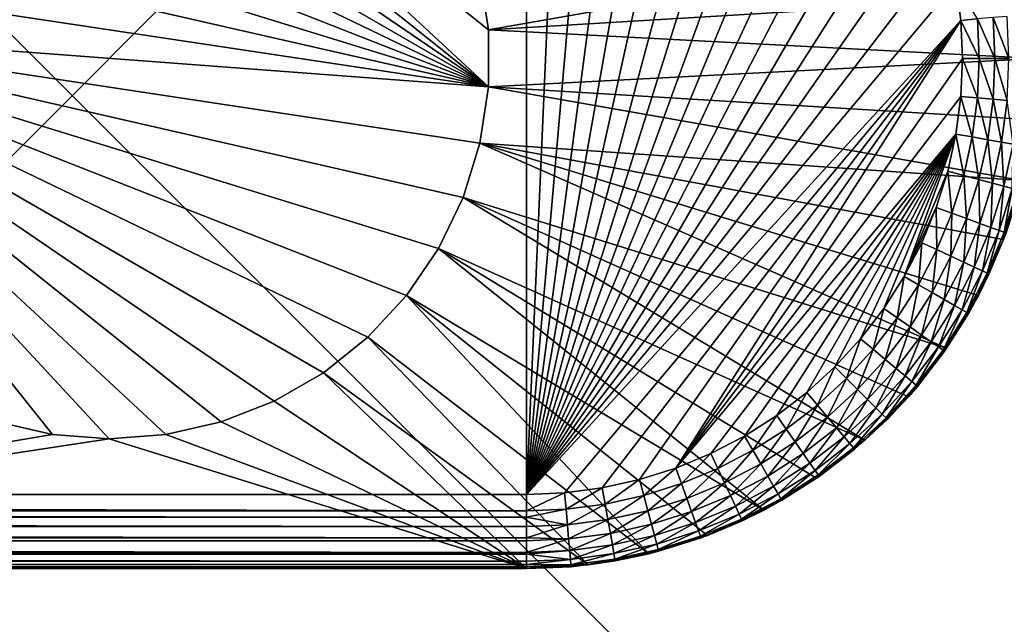
# Model space of a CAD drawing. Extents: x -75 to 30, y -30 to 30.
# Drawn here: x -1 to 10, y -6 to 0 of the extents above; entities that cross this region are included whole.
import ezdxf

# ---------------------------------------------------------------- set-up
doc = ezdxf.new("R2010")
doc.units = 0
doc.layers.add('L1', color=7, linetype='CONTINUOUS')
doc.layers.add('L2', color=7, linetype='CONTINUOUS')

msp = doc.modelspace()

# ---------------------------------------------------------------- linework, layer by layer
at = {"layer": 'L1', "color": 7}
for points in [[(4.5, -4.7, 50), (4.5, 4.7, 50), (-69.5, -4.7, 50)], [(-69.5, -4.7, 50), (4.5, 4.7, 50), (-69.5, 4.7, 50)], [(4.5, -4.7, 50), (4.909632, 4.682115, 50), (4.5, 4.7, 50)], [(4.5, -4.7, 50), (5.316147, 4.628596, 50), (4.909632, 4.682115, 50)], [(5.71645, 4.539852, 50), (5.316147, 4.628596, 50), (4.5, -4.7, 50)], [(4.5, -4.7, 50), (6.107495, 4.416555, 50), (5.71645, 4.539852, 50)], [(4.5, -4.7, 50), (6.486306, 4.259646, 50), (6.107495, 4.416555, 50)], [(6.85, 4.070319, 50), (6.486306, 4.259646, 50), (4.5, -4.7, 50)], [(4.088535, -0.306393, 9), (-1.208496, 3.917849, 9), (-0.611073, 4.054206, 9)], [(4.088535, -0.306393, 9), (-0.611073, 4.054206, 9), (4.088535, 0.306393, 9)], [(4.088535, 0.306393, 9), (-0.611073, 4.054206, 9), (3.997204, 0.912336, 9)], [(4.5, -4.7, 50), (7.195809, 3.850015, 50), (6.85, 4.070319, 50)], [(-1.778923, 3.693972, 9), (-1.208496, 3.917849, 9), (4.088535, -0.306393, 9)], [(4.5, -4.7, 50), (7.521102, 3.600409, 50), (7.195809, 3.850015, 50)], [(4.088535, -0.306393, 9), (-2.309612, 3.387579, 9), (-1.778923, 3.693972, 9)], [(7.823402, 3.323402, 50), (7.521102, 3.600409, 50), (4.5, -4.7, 50)], [(4.088535, -0.306393, 9), (-2.788708, 3.005513, 9), (-2.309612, 3.387579, 9)], [(4.5, -4.7, 50), (8.100409, 3.021102, 50), (7.823402, 3.323402, 50)], [(-3.205509, 2.556308, 9), (-2.788708, 3.005513, 9), (4.088535, -0.306393, 9)], [(4.5, -4.7, 50), (8.350015, 2.695809, 50), (8.100409, 3.021102, 50)], [(8.570319, 2.35, 50), (8.350015, 2.695809, 50), (4.5, -4.7, 50)], [(4.088535, -0.306393, 9), (-3.550704, 2.05, 9), (-3.205509, 2.556308, 9)], [(4.5, -4.7, 50), (8.759647, 1.986306, 50), (8.570319, 2.35, 50)], [(4.088535, -0.306393, 9), (-3.816582, 1.497898, 9), (-3.550704, 2.05, 9)], [(4.5, -4.7, 50), (8.916555, 1.607495, 50), (8.759647, 1.986306, 50)], [(9.039852, 1.21645, 50), (8.916555, 1.607495, 50), (4.5, -4.7, 50)], [(-3.997204, 0.912336, 9), (-3.816582, 1.497898, 9), (4.088535, -0.306393, 9)], [(3.997204, 0.912336, 10), (9.84018, 1.316236, 10), (4.088535, 0.306393, 10)], [(4.088535, 0.306393, 10), (9.84018, 1.316236, 10), (9.959899, 0.662952, 10)], [(4.5, -4.7, 50), (9.128597, 0.816146, 50), (9.039852, 1.21645, 50)], [(-3.997204, 0.912336, 9), (4.088535, -0.306393, 9), (-4.088535, 0.306393, 9)], [(3.997204, 0.912336, 9), (3.997204, 0.912336, 10), (4.088535, 0.306393, 10)], [(3.997204, 0.912336, 9), (4.088535, 0.306393, 10), (4.088535, 0.306393, 9)], [(4.5, -4.7, 50), (9.182115, 0.409632, 50), (9.128597, 0.816146, 50)], [(9.359455, 0.425147, 49.97994), (9.128597, 0.816146, 50), (9.182115, 0.409632, 50)], [(4.088535, 0.306393, 10), (9.959899, 0.662952, 10), (10, 0, 10)], [(9.359455, 0.425147, 49.97994), (9.182115, 0.409632, 50), (9.378017, 0, 49.97994)], [(9.527901, 0.439884, 49.92077), (9.359455, 0.425147, 49.97994), (9.547107, 0, 49.92077)], [(9.547107, 0, 49.92077), (9.359455, 0.425147, 49.97994), (9.378017, 0, 49.97994)], [(9.679009, 0.453105, 49.82546), (9.527901, 0.439884, 49.92077), (9.698791, 0, 49.82546)], [(9.698791, 0, 49.82546), (9.527901, 0.439884, 49.92077), (9.547107, 0, 49.92077)], [(4.909632, -4.682115, 50), (9.182115, 0.409632, 50), (4.5, -4.7, 50)], [(4.909632, -4.682115, 50), (5.316147, -4.628596, 50), (9.182115, 0.409632, 50)], [(5.316147, -4.628596, 50), (5.71645, -4.539852, 50), (9.182115, 0.409632, 50)], [(9.182115, 0.409632, 50), (5.71645, -4.539852, 50), (6.107495, -4.416555, 50)], [(9.182115, 0.409632, 50), (6.107495, -4.416555, 50), (9.2, 0, 50)], [(9.378017, 0, 49.97994), (9.182115, 0.409632, 50), (9.2, 0, 50)], [(-4.088535, 0.306393, 9), (4.088535, -0.306393, 9), (3.997204, -0.912336, 9)], [(-4.088535, 0.306393, 9), (3.997204, -0.912336, 9), (3.816582, -1.497898, 9)], [(3.816582, -1.497898, 9), (3.550704, -2.05, 9), (-4.088535, 0.306393, 9)], [(-4.088535, 0.306393, 9), (3.550704, -2.05, 9), (3.205509, -2.556308, 9)], [(-4.088535, 0.306393, 9), (3.205509, -2.556308, 9), (2.788708, -3.005513, 9)], [(2.788708, -3.005513, 9), (2.309612, -3.387579, 9), (-4.088535, 0.306393, 9)], [(-4.088535, 0.306393, 9), (2.309612, -3.387579, 9), (1.778923, -3.693972, 9)], [(-4.088535, 0.306393, 9), (1.778923, -3.693972, 9), (1.208496, -3.917849, 9)], [(1.208496, -3.917849, 9), (0.611073, -4.054206, 9), (-4.088535, 0.306393, 9)], [(-4.088535, 0.306393, 9), (0.611073, -4.054206, 9), (0, -4.1, 9)], [(-4.088535, 0.306393, 9), (0, -4.1, 9), (-0.611073, -4.054206, 9)], [(-0.611073, -4.054206, 9), (-1.208496, -3.917849, 9), (-4.088535, 0.306393, 9)], [(4.088535, 0.306393, 9), (4.088535, 0.306393, 10), (4.088535, -0.306393, 10)], [(4.088535, 0.306393, 9), (4.088535, -0.306393, 10), (4.088535, -0.306393, 9)], [(10, 0, 10), (4.088535, -0.306393, 10), (4.088535, 0.306393, 10)], [(9.959899, -0.662952, 10), (4.088535, -0.306393, 10), (10, 0, 10)], [(9.2, 0, 50), (6.107495, -4.416555, 50), (9.182115, -0.409632, 50)], [(9.359455, -0.425147, 49.97994), (9.2, 0, 50), (9.182115, -0.409632, 50)], [(9.378017, 0, 49.97994), (9.2, 0, 50), (9.359455, -0.425147, 49.97994)], [(9.527901, -0.439884, 49.92077), (9.378017, 0, 49.97994), (9.359455, -0.425147, 49.97994)], [(9.547107, 0, 49.92077), (9.378017, 0, 49.97994), (9.527901, -0.439884, 49.92077)], [(9.679009, -0.453105, 49.82546), (9.547107, 0, 49.92077), (9.527901, -0.439884, 49.92077)], [(9.698791, 0, 49.82546), (9.547107, 0, 49.92077), (9.679009, -0.453105, 49.82546)], [(4.088535, -0.306393, 9), (4.088535, -0.306393, 10), (3.997204, -0.912336, 10)], [(4.088535, -0.306393, 9), (3.997204, -0.912336, 10), (3.997204, -0.912336, 9)], [(9.84018, -1.316236, 10), (3.997204, -0.912336, 10), (4.088535, -0.306393, 10)], [(9.84018, -1.316236, 10), (4.088535, -0.306393, 10), (9.959899, -0.662952, 10)], [(9.182115, -0.409632, 50), (6.107495, -4.416555, 50), (9.128597, -0.816146, 50)], [(9.303909, -0.847059, 49.97994), (9.182115, -0.409632, 50), (9.128597, -0.816146, 50)], [(9.359455, -0.425147, 49.97994), (9.182115, -0.409632, 50), (9.303909, -0.847059, 49.97994)], [(9.47043, -0.876421, 49.92077), (9.359455, -0.425147, 49.97994), (9.303909, -0.847059, 49.97994)], [(9.527901, -0.439884, 49.92077), (9.359455, -0.425147, 49.97994), (9.47043, -0.876421, 49.92077)], [(9.619811, -0.902761, 49.82546), (9.527901, -0.439884, 49.92077), (9.47043, -0.876421, 49.92077)], [(9.679009, -0.453105, 49.82546), (9.527901, -0.439884, 49.92077), (9.619811, -0.902761, 49.82546)], [(9.744559, -0.924757, 49.69879), (9.679009, -0.453105, 49.82546), (9.619811, -0.902761, 49.82546)], [(9.128597, -0.816146, 50), (6.107495, -4.416555, 50), (6.486306, -4.259646, 50)], [(6.486306, -4.259646, 50), (6.85, -4.070319, 50), (9.128597, -0.816146, 50)], [(9.128597, -0.816146, 50), (6.85, -4.070319, 50), (7.195809, -3.850015, 50)], [(9.128597, -0.816146, 50), (7.195809, -3.850015, 50), (7.521102, -3.600409, 50)], [(7.521102, -3.600409, 50), (7.823402, -3.323402, 50), (9.128597, -0.816146, 50)], [(9.128597, -0.816146, 50), (7.823402, -3.323402, 50), (8.100409, -3.021102, 50)], [(9.128597, -0.816146, 50), (8.100409, -3.021102, 50), (8.350015, -2.695809, 50)], [(8.350015, -2.695809, 50), (8.570319, -2.35, 50), (9.128597, -0.816146, 50)], [(8.570319, -2.35, 50), (9.039852, -1.21645, 50), (9.128597, -0.816146, 50)], [(9.211802, -1.262524, 49.97994), (9.128597, -0.816146, 50), (9.039852, -1.21645, 50)], [(9.303909, -0.847059, 49.97994), (9.128597, -0.816146, 50), (9.211802, -1.262524, 49.97994)], [(9.375131, -1.306287, 49.92077), (9.303909, -0.847059, 49.97994), (9.211802, -1.262524, 49.97994)], [(9.47043, -0.876421, 49.92077), (9.303909, -0.847059, 49.97994), (9.375131, -1.306287, 49.92077)], [(3.997204, -0.912336, 9), (3.997204, -0.912336, 10), (3.816582, -1.497898, 10)], [(3.997204, -0.912336, 9), (3.816582, -1.497898, 10), (3.816582, -1.497898, 9)], [(3.997204, -0.912336, 10), (9.026411, -3.124356, 10), (3.816582, -1.497898, 10)], [(9.642589, -1.950327, 10), (3.997204, -0.912336, 10), (9.84018, -1.316236, 10)], [(9.642589, -1.950327, 10), (9.370008, -2.555978, 10), (3.997204, -0.912336, 10)], [(3.997204, -0.912336, 10), (9.370008, -2.555978, 10), (9.026411, -3.124356, 10)], [(9.521647, -1.345546, 49.82546), (9.47043, -0.876421, 49.92077), (9.375131, -1.306287, 49.92077)], [(9.619811, -0.902761, 49.82546), (9.47043, -0.876421, 49.92077), (9.521647, -1.345546, 49.82546)], [(9.644005, -1.378332, 49.69879), (9.619811, -0.902761, 49.82546), (9.521647, -1.345546, 49.82546)], [(9.744559, -0.924757, 49.69879), (9.619811, -0.902761, 49.82546), (9.644005, -1.378332, 49.69879)], [(9.736067, -1.403, 49.54711), (9.744559, -0.924757, 49.69879), (9.644005, -1.378332, 49.69879)], [(8.570319, -2.35, 50), (8.916555, -1.607495, 50), (9.039852, -1.21645, 50)], [(9.083836, -1.66838, 49.97994), (9.039852, -1.21645, 50), (8.916555, -1.607495, 50)], [(9.211802, -1.262524, 49.97994), (9.039852, -1.21645, 50), (9.083836, -1.66838, 49.97994)], [(9.242729, -1.726212, 49.92077), (9.211802, -1.262524, 49.97994), (9.083836, -1.66838, 49.97994)], [(9.375131, -1.306287, 49.92077), (9.211802, -1.262524, 49.97994), (9.242729, -1.726212, 49.92077)], [(9.385266, -1.778092, 49.82546), (9.375131, -1.306287, 49.92077), (9.242729, -1.726212, 49.92077)], [(9.521647, -1.345546, 49.82546), (9.375131, -1.306287, 49.92077), (9.385266, -1.778092, 49.82546)], [(9.504301, -1.821416, 49.69879), (9.521647, -1.345546, 49.82546), (9.385266, -1.778092, 49.82546)], [(9.644005, -1.378332, 49.69879), (9.521647, -1.345546, 49.82546), (9.504301, -1.821416, 49.69879)], [(9.593862, -1.854014, 49.54711), (9.644005, -1.378332, 49.69879), (9.504301, -1.821416, 49.69879)], [(9.736067, -1.403, 49.54711), (9.644005, -1.378332, 49.69879), (9.593862, -1.854014, 49.54711)], [(9.812592, -1.423505, 49.2), (9.642589, -1.950327, 10), (9.836551, -1.315432, 49.2)], [(9.836551, -1.315432, 49.2), (9.642589, -1.950327, 10), (9.84018, -1.316236, 10)], [(9.649461, -1.874251, 49.37802), (9.736067, -1.403, 49.54711), (9.593862, -1.854014, 49.54711)], [(9.812592, -1.423505, 49.2), (9.668309, -1.881111, 49.2), (9.642589, -1.950327, 10)], [(9.793218, -1.418313, 49.37802), (9.736067, -1.403, 49.54711), (9.649461, -1.874251, 49.37802)], [(9.649461, -1.874251, 49.37802), (9.668309, -1.881111, 49.2), (9.793218, -1.418313, 49.37802)], [(3.816582, -1.497898, 9), (3.816582, -1.497898, 10), (3.550704, -2.05, 10)], [(3.816582, -1.497898, 9), (3.550704, -2.05, 10), (3.550704, -2.05, 9)], [(3.816582, -1.497898, 10), (8.147174, -4.116809, 10), (3.550704, -2.05, 10)], [(3.816582, -1.497898, 10), (9.026411, -3.124356, 10), (8.616809, -3.647175, 10)], [(3.816582, -1.497898, 10), (8.616809, -3.647175, 10), (8.147174, -4.116809, 10)], [(8.759647, -1.986306, 50), (8.916555, -1.607495, 50), (8.570319, -2.35, 50)], [(8.920984, -2.061539, 49.97994), (8.916555, -1.607495, 50), (8.759647, -1.986306, 50)], [(9.083836, -1.66838, 49.97994), (8.916555, -1.607495, 50), (8.920984, -2.061539, 49.97994)], [(9.074233, -2.132999, 49.92077), (9.083836, -1.66838, 49.97994), (8.920984, -2.061539, 49.97994)], [(9.242729, -1.726212, 49.92077), (9.083836, -1.66838, 49.97994), (9.074233, -2.132999, 49.92077)], [(9.211705, -2.197104, 49.82546), (9.242729, -1.726212, 49.92077), (9.074233, -2.132999, 49.92077)], [(9.385266, -1.778092, 49.82546), (9.242729, -1.726212, 49.92077), (9.211705, -2.197104, 49.82546)], [(9.32651, -2.250639, 49.69879), (9.385266, -1.778092, 49.82546), (9.211705, -2.197104, 49.82546)], [(9.504301, -1.821416, 49.69879), (9.385266, -1.778092, 49.82546), (9.32651, -2.250639, 49.69879)], [(9.41289, -2.290918, 49.54711), (9.504301, -1.821416, 49.69879), (9.32651, -2.250639, 49.69879)], [(9.593862, -1.854014, 49.54711), (9.504301, -1.821416, 49.69879), (9.41289, -2.290918, 49.54711)], [(9.466514, -2.315924, 49.37802), (9.593862, -1.854014, 49.54711), (9.41289, -2.290918, 49.54711)], [(9.649461, -1.874251, 49.37802), (9.593862, -1.854014, 49.54711), (9.466514, -2.315924, 49.37802)], [(9.466514, -2.315924, 49.37802), (9.640072, -1.949284, 49.2), (9.649461, -1.874251, 49.37802)], [(9.649461, -1.874251, 49.37802), (9.640072, -1.949284, 49.2), (9.668309, -1.881111, 49.2)], [(9.642589, -1.950327, 10), (9.668309, -1.881111, 49.2), (9.640072, -1.949284, 49.2)], [(8.724486, -2.439008, 49.97994), (8.759647, -1.986306, 50), (8.570319, -2.35, 50)], [(8.920984, -2.061539, 49.97994), (8.759647, -1.986306, 50), (8.724486, -2.439008, 49.97994)], [(9.642589, -1.950327, 10), (9.484692, -2.3244, 49.2), (9.370008, -2.555978, 10)], [(9.466514, -2.315924, 49.37802), (9.484692, -2.3244, 49.2), (9.640072, -1.949284, 49.2)], [(9.642589, -1.950327, 10), (9.640072, -1.949284, 49.2), (9.484692, -2.3244, 49.2)], [(3.550704, -2.05, 9), (3.550704, -2.05, 10), (3.205509, -2.556308, 10)], [(3.550704, -2.05, 9), (3.205509, -2.556308, 10), (3.205509, -2.556308, 9)], [(3.550704, -2.05, 10), (7.055977, -4.870008, 10), (3.205509, -2.556308, 10)], [(3.550704, -2.05, 10), (8.147174, -4.116809, 10), (7.624356, -4.526411, 10)], [(3.550704, -2.05, 10), (7.624356, -4.526411, 10), (7.055977, -4.870008, 10)], [(8.870923, -2.523554, 49.92077), (8.920984, -2.061539, 49.97994), (8.724486, -2.439008, 49.97994)], [(9.074233, -2.132999, 49.92077), (8.920984, -2.061539, 49.97994), (8.870923, -2.523554, 49.92077)], [(9.002286, -2.599396, 49.82546), (9.074233, -2.132999, 49.92077), (8.870923, -2.523554, 49.92077)], [(9.211705, -2.197104, 49.82546), (9.074233, -2.132999, 49.92077), (9.002286, -2.599396, 49.82546)], [(9.111988, -2.662732, 49.69879), (9.211705, -2.197104, 49.82546), (9.002286, -2.599396, 49.82546)], [(9.32651, -2.250639, 49.69879), (9.211705, -2.197104, 49.82546), (9.111988, -2.662732, 49.69879)], [(9.194529, -2.710388, 49.54711), (9.32651, -2.250639, 49.69879), (9.111988, -2.662732, 49.69879)], [(9.41289, -2.290918, 49.54711), (9.32651, -2.250639, 49.69879), (9.194529, -2.710388, 49.54711)], [(9.245769, -2.739971, 49.37802), (9.41289, -2.290918, 49.54711), (9.194529, -2.710388, 49.54711)], [(9.466514, -2.315924, 49.37802), (9.41289, -2.290918, 49.54711), (9.245769, -2.739971, 49.37802)], [(9.245769, -2.739971, 49.37802), (9.365392, -2.553575, 49.2), (9.466514, -2.315924, 49.37802)], [(9.365392, -2.553575, 49.2), (9.484692, -2.3244, 49.2), (9.466514, -2.315924, 49.37802)], [(9.370008, -2.555978, 10), (9.484692, -2.3244, 49.2), (9.365392, -2.553575, 49.2)], [(8.495837, -2.797915, 49.97994), (8.570319, -2.35, 50), (8.350015, -2.695809, 50)], [(8.724486, -2.439008, 49.97994), (8.570319, -2.35, 50), (8.495837, -2.797915, 49.97994)], [(8.634348, -2.894902, 49.92077), (8.724486, -2.439008, 49.97994), (8.495837, -2.797915, 49.97994)], [(8.870923, -2.523554, 49.92077), (8.724486, -2.439008, 49.97994), (8.634348, -2.894902, 49.92077)], [(8.758601, -2.981904, 49.82546), (8.870923, -2.523554, 49.92077), (8.634348, -2.894902, 49.92077)], [(9.002286, -2.599396, 49.82546), (8.870923, -2.523554, 49.92077), (8.758601, -2.981904, 49.82546)], [(3.205509, -2.556308, 9), (3.205509, -2.556308, 10), (2.788708, -3.005513, 10)], [(3.205509, -2.556308, 9), (2.788708, -3.005513, 10), (2.788708, -3.005513, 9)], [(5.816236, -5.34018, 10), (2.788708, -3.005513, 10), (3.205509, -2.556308, 10)], [(3.205509, -2.556308, 10), (7.055977, -4.870008, 10), (6.450327, -5.14259, 10)], [(3.205509, -2.556308, 10), (6.450327, -5.14259, 10), (5.816236, -5.34018, 10)], [(8.862366, -3.054561, 49.69879), (9.002286, -2.599396, 49.82546), (8.758601, -2.981904, 49.82546)], [(9.111988, -2.662732, 49.69879), (9.002286, -2.599396, 49.82546), (8.862366, -3.054561, 49.69879)], [(9.370008, -2.555978, 10), (9.26314, -2.75, 49.2), (9.026411, -3.124356, 10)], [(9.245769, -2.739971, 49.37802), (9.26314, -2.75, 49.2), (9.365392, -2.553575, 49.2)], [(9.370008, -2.555978, 10), (9.365392, -2.553575, 49.2), (9.26314, -2.75, 49.2)], [(8.236778, -3.135529, 49.97994), (8.350015, -2.695809, 50), (8.100409, -3.021102, 50)], [(8.495837, -2.797915, 49.97994), (8.350015, -2.695809, 50), (8.236778, -3.135529, 49.97994)], [(8.940439, -3.109229, 49.54711), (9.111988, -2.662732, 49.69879), (8.862366, -3.054561, 49.69879)], [(9.194529, -2.710388, 49.54711), (9.111988, -2.662732, 49.69879), (8.940439, -3.109229, 49.54711)], [(8.988906, -3.143166, 49.37802), (9.194529, -2.710388, 49.54711), (8.940439, -3.109229, 49.54711)], [(9.245769, -2.739971, 49.37802), (9.194529, -2.710388, 49.54711), (8.988906, -3.143166, 49.37802)], [(8.988906, -3.143166, 49.37802), (9.025157, -3.123557, 49.2), (9.245769, -2.739971, 49.37802)], [(9.025157, -3.123557, 49.2), (9.26314, -2.75, 49.2), (9.245769, -2.739971, 49.37802)], [(9.026411, -3.124356, 10), (9.26314, -2.75, 49.2), (9.025157, -3.123557, 49.2)], [(8.366308, -3.244218, 49.92077), (8.495837, -2.797915, 49.97994), (8.236778, -3.135529, 49.97994)], [(8.634348, -2.894902, 49.92077), (8.495837, -2.797915, 49.97994), (8.366308, -3.244218, 49.92077)], [(8.482506, -3.341719, 49.82546), (8.634348, -2.894902, 49.92077), (8.366308, -3.244218, 49.92077)], [(8.758601, -2.981904, 49.82546), (8.634348, -2.894902, 49.92077), (8.482506, -3.341719, 49.82546)], [(2.788708, -3.005513, 9), (2.788708, -3.005513, 10), (2.309612, -3.387579, 10)], [(2.788708, -3.005513, 9), (2.309612, -3.387579, 10), (2.309612, -3.387579, 9)], [(5.162952, -5.459899, 10), (2.309612, -3.387579, 10), (2.788708, -3.005513, 10)], [(5.162952, -5.459899, 10), (2.788708, -3.005513, 10), (5.816236, -5.34018, 10)], [(7.949279, -3.449279, 49.97994), (8.100409, -3.021102, 50), (7.823402, -3.323402, 50)], [(8.236778, -3.135529, 49.97994), (8.100409, -3.021102, 50), (7.949279, -3.449279, 49.97994)], [(8.579543, -3.423143, 49.69879), (8.758601, -2.981904, 49.82546), (8.482506, -3.341719, 49.82546)], [(8.862366, -3.054561, 49.69879), (8.758601, -2.981904, 49.82546), (8.579543, -3.423143, 49.69879)], [(8.652555, -3.484407, 49.54711), (8.862366, -3.054561, 49.69879), (8.579543, -3.423143, 49.69879)], [(8.940439, -3.109229, 49.54711), (8.862366, -3.054561, 49.69879), (8.652555, -3.484407, 49.54711)], [(8.068844, -3.568843, 49.92077), (8.236778, -3.135529, 49.97994), (7.949279, -3.449279, 49.97994)], [(8.366308, -3.244218, 49.92077), (8.236778, -3.135529, 49.97994), (8.068844, -3.568843, 49.92077)], [(9.026411, -3.124356, 10), (9.025157, -3.123557, 49.2), (8.616809, -3.647175, 10)], [(8.616809, -3.647175, 10), (9.025157, -3.123557, 49.2), (9.005336, -3.15467, 49.2)], [(8.616809, -3.647175, 10), (9.005336, -3.15467, 49.2), (8.713244, -3.535332, 49.2)], [(8.69788, -3.522439, 49.37802), (8.940439, -3.109229, 49.54711), (8.652555, -3.484407, 49.54711)], [(8.988906, -3.143166, 49.37802), (8.940439, -3.109229, 49.54711), (8.69788, -3.522439, 49.37802)], [(8.69788, -3.522439, 49.37802), (8.713244, -3.535332, 49.2), (8.988906, -3.143166, 49.37802)], [(8.713244, -3.535332, 49.2), (9.005336, -3.15467, 49.2), (8.988906, -3.143166, 49.37802)], [(8.988906, -3.143166, 49.37802), (9.005336, -3.15467, 49.2), (9.025157, -3.123557, 49.2)], [(8.176101, -3.676101, 49.82546), (8.366308, -3.244218, 49.92077), (8.068844, -3.568843, 49.92077)], [(8.482506, -3.341719, 49.82546), (8.366308, -3.244218, 49.92077), (8.176101, -3.676101, 49.82546)], [(2.309612, -3.387579, 9), (2.309612, -3.387579, 10), (1.778923, -3.693972, 10)], [(2.309612, -3.387579, 9), (1.778923, -3.693972, 10), (1.778923, -3.693972, 9)], [(4.5, -5.5, 10), (1.778923, -3.693972, 10), (2.309612, -3.387579, 10)], [(4.5, -5.5, 10), (2.309612, -3.387579, 10), (5.162952, -5.459899, 10)], [(7.635529, -3.736778, 49.97994), (7.823402, -3.323402, 50), (7.521102, -3.600409, 50)], [(7.949279, -3.449279, 49.97994), (7.823402, -3.323402, 50), (7.635529, -3.736778, 49.97994)], [(8.265672, -3.765672, 49.69879), (8.482506, -3.341719, 49.82546), (8.176101, -3.676101, 49.82546)], [(8.579543, -3.423143, 49.69879), (8.482506, -3.341719, 49.82546), (8.265672, -3.765672, 49.69879)], [(7.744218, -3.866308, 49.92077), (7.949279, -3.449279, 49.97994), (7.635529, -3.736778, 49.97994)], [(8.068844, -3.568843, 49.92077), (7.949279, -3.449279, 49.97994), (7.744218, -3.866308, 49.92077)], [(8.333066, -3.833067, 49.54711), (8.579543, -3.423143, 49.69879), (8.265672, -3.765672, 49.69879)], [(8.652555, -3.484407, 49.54711), (8.579543, -3.423143, 49.69879), (8.333066, -3.833067, 49.54711)], [(8.374904, -3.874904, 49.37802), (8.652555, -3.484407, 49.54711), (8.333066, -3.833067, 49.54711)], [(8.69788, -3.522439, 49.37802), (8.652555, -3.484407, 49.54711), (8.374904, -3.874904, 49.37802)], [(7.297915, -3.995837, 49.97994), (7.521102, -3.600409, 50), (7.195809, -3.850015, 50)], [(7.635529, -3.736778, 49.97994), (7.521102, -3.600409, 50), (7.297915, -3.995837, 49.97994)], [(7.841719, -3.982506, 49.82546), (8.068844, -3.568843, 49.92077), (7.744218, -3.866308, 49.92077)], [(8.176101, -3.676101, 49.82546), (8.068844, -3.568843, 49.92077), (7.841719, -3.982506, 49.82546)], [(8.374904, -3.874904, 49.37802), (8.389087, -3.889087, 49.2), (8.69788, -3.522439, 49.37802)], [(8.389087, -3.889087, 49.2), (8.61352, -3.644161, 49.2), (8.69788, -3.522439, 49.37802)], [(8.69788, -3.522439, 49.37802), (8.61352, -3.644161, 49.2), (8.713244, -3.535332, 49.2)], [(8.713244, -3.535332, 49.2), (8.61352, -3.644161, 49.2), (8.616809, -3.647175, 10)], [(1.778923, -3.693972, 9), (1.778923, -3.693972, 10), (1.208496, -3.917849, 10)], [(1.778923, -3.693972, 9), (1.208496, -3.917849, 10), (1.208496, -3.917849, 9)], [(1.208496, -3.917849, 10), (1.778923, -3.693972, 10), (4.5, -5.5, 10)], [(7.923143, -4.079543, 49.69879), (8.176101, -3.676101, 49.82546), (7.841719, -3.982506, 49.82546)], [(8.265672, -3.765672, 49.69879), (8.176101, -3.676101, 49.82546), (7.923143, -4.079543, 49.69879)], [(8.616809, -3.647175, 10), (8.389087, -3.889087, 49.2), (8.147174, -4.116809, 10)], [(8.616809, -3.647175, 10), (8.61352, -3.644161, 49.2), (8.389087, -3.889087, 49.2)], [(7.394901, -4.134348, 49.92077), (7.635529, -3.736778, 49.97994), (7.297915, -3.995837, 49.97994)], [(7.744218, -3.866308, 49.92077), (7.635529, -3.736778, 49.97994), (7.394901, -4.134348, 49.92077)], [(7.984407, -4.152555, 49.54711), (8.265672, -3.765672, 49.69879), (7.923143, -4.079543, 49.69879)], [(8.333066, -3.833067, 49.54711), (8.265672, -3.765672, 49.69879), (7.984407, -4.152555, 49.54711)], [(-1.208496, -3.917849, 10), (-0.611073, -4.054206, 10), (-9.2, -5.5, 10)], [(-0.611073, -4.054206, 9), (-0.611073, -4.054206, 10), (-1.208496, -3.917849, 10)], [(-0.611073, -4.054206, 9), (-1.208496, -3.917849, 10), (-1.208496, -3.917849, 9)], [(1.208496, -3.917849, 9), (1.208496, -3.917849, 10), (0.611073, -4.054206, 10)], [(1.208496, -3.917849, 9), (0.611073, -4.054206, 10), (0.611073, -4.054206, 9)], [(4.5, -5.5, 10), (0.611073, -4.054206, 10), (1.208496, -3.917849, 10)], [(6.939008, -4.224487, 49.97994), (7.195809, -3.850015, 50), (6.85, -4.070319, 50)], [(7.297915, -3.995837, 49.97994), (7.195809, -3.850015, 50), (6.939008, -4.224487, 49.97994)], [(7.481905, -4.258601, 49.82546), (7.744218, -3.866308, 49.92077), (7.394901, -4.134348, 49.92077)], [(7.841719, -3.982506, 49.82546), (7.744218, -3.866308, 49.92077), (7.481905, -4.258601, 49.82546)], [(8.022439, -4.197879, 49.37802), (8.333066, -3.833067, 49.54711), (7.984407, -4.152555, 49.54711)], [(8.374904, -3.874904, 49.37802), (8.333066, -3.833067, 49.54711), (8.022439, -4.197879, 49.37802)], [(8.022439, -4.197879, 49.37802), (8.144162, -4.11352, 49.2), (8.374904, -3.874904, 49.37802)], [(8.374904, -3.874904, 49.37802), (8.144162, -4.11352, 49.2), (8.389087, -3.889087, 49.2)], [(8.147174, -4.116809, 10), (8.389087, -3.889087, 49.2), (8.144162, -4.11352, 49.2)], [(7.023553, -4.370923, 49.92077), (7.297915, -3.995837, 49.97994), (6.939008, -4.224487, 49.97994)], [(7.394901, -4.134348, 49.92077), (7.297915, -3.995837, 49.97994), (7.023553, -4.370923, 49.92077)], [(7.554561, -4.362366, 49.69879), (7.841719, -3.982506, 49.82546), (7.481905, -4.258601, 49.82546)], [(7.923143, -4.079543, 49.69879), (7.841719, -3.982506, 49.82546), (7.554561, -4.362366, 49.69879)], [(-9.2, -5.5, 10), (-0.611073, -4.054206, 10), (0, -4.1, 10)], [(-9.2, -5.5, 10), (0, -4.1, 10), (4.5, -5.5, 10)], [(0, -4.1, 9), (0, -4.1, 10), (-0.611073, -4.054206, 10)], [(0, -4.1, 9), (-0.611073, -4.054206, 10), (-0.611073, -4.054206, 9)], [(0.611073, -4.054206, 9), (0.611073, -4.054206, 10), (0, -4.1, 10)], [(0.611073, -4.054206, 9), (0, -4.1, 10), (0, -4.1, 9)], [(4.5, -5.5, 10), (0, -4.1, 10), (0.611073, -4.054206, 10)], [(6.561539, -4.420985, 49.97994), (6.85, -4.070319, 50), (6.486306, -4.259646, 50)], [(6.939008, -4.224487, 49.97994), (6.85, -4.070319, 50), (6.561539, -4.420985, 49.97994)], [(7.099396, -4.502286, 49.82546), (7.394901, -4.134348, 49.92077), (7.023553, -4.370923, 49.92077)], [(7.481905, -4.258601, 49.82546), (7.394901, -4.134348, 49.92077), (7.099396, -4.502286, 49.82546)], [(7.609229, -4.440439, 49.54711), (7.923143, -4.079543, 49.69879), (7.554561, -4.362366, 49.69879)], [(7.984407, -4.152555, 49.54711), (7.923143, -4.079543, 49.69879), (7.609229, -4.440439, 49.54711)], [(8.147174, -4.116809, 10), (8.144162, -4.11352, 49.2), (7.624356, -4.526411, 10)], [(7.624356, -4.526411, 10), (8.144162, -4.11352, 49.2), (8.035332, -4.213245, 49.2)], [(8.022439, -4.197879, 49.37802), (8.035332, -4.213245, 49.2), (8.144162, -4.11352, 49.2)], [(6.633, -4.574232, 49.92077), (6.939008, -4.224487, 49.97994), (6.561539, -4.420985, 49.97994)], [(7.023553, -4.370923, 49.92077), (6.939008, -4.224487, 49.97994), (6.633, -4.574232, 49.92077)], [(7.643166, -4.488906, 49.37802), (7.984407, -4.152555, 49.54711), (7.609229, -4.440439, 49.54711)], [(7.624356, -4.526411, 10), (8.035332, -4.213245, 49.2), (7.654671, -4.505336, 49.2)], [(8.022439, -4.197879, 49.37802), (7.984407, -4.152555, 49.54711), (7.643166, -4.488906, 49.37802)], [(7.643166, -4.488906, 49.37802), (7.654671, -4.505336, 49.2), (8.022439, -4.197879, 49.37802)], [(7.654671, -4.505336, 49.2), (8.035332, -4.213245, 49.2), (8.022439, -4.197879, 49.37802)], [(6.16838, -4.583837, 49.97994), (6.486306, -4.259646, 50), (6.107495, -4.416555, 50)], [(6.561539, -4.420985, 49.97994), (6.486306, -4.259646, 50), (6.16838, -4.583837, 49.97994)], [(7.162733, -4.611988, 49.69879), (7.481905, -4.258601, 49.82546), (7.099396, -4.502286, 49.82546)], [(7.554561, -4.362366, 49.69879), (7.481905, -4.258601, 49.82546), (7.162733, -4.611988, 49.69879)], [(5.762524, -4.711803, 49.97994), (6.107495, -4.416555, 50), (5.71645, -4.539852, 50)], [(6.16838, -4.583837, 49.97994), (6.107495, -4.416555, 50), (5.762524, -4.711803, 49.97994)], [(6.226212, -4.742729, 49.92077), (6.561539, -4.420985, 49.97994), (6.16838, -4.583837, 49.97994)], [(6.633, -4.574232, 49.92077), (6.561539, -4.420985, 49.97994), (6.226212, -4.742729, 49.92077)], [(6.697104, -4.711706, 49.82546), (7.023553, -4.370923, 49.92077), (6.633, -4.574232, 49.92077)], [(7.099396, -4.502286, 49.82546), (7.023553, -4.370923, 49.92077), (6.697104, -4.711706, 49.82546)], [(7.210387, -4.694529, 49.54711), (7.554561, -4.362366, 49.69879), (7.162733, -4.611988, 49.69879)], [(7.609229, -4.440439, 49.54711), (7.554561, -4.362366, 49.69879), (7.210387, -4.694529, 49.54711)], [(7.239971, -4.745769, 49.37802), (7.609229, -4.440439, 49.54711), (7.210387, -4.694529, 49.54711)], [(7.643166, -4.488906, 49.37802), (7.609229, -4.440439, 49.54711), (7.239971, -4.745769, 49.37802)], [(5.347059, -4.803909, 49.97994), (5.71645, -4.539852, 50), (5.316147, -4.628596, 50)], [(5.762524, -4.711803, 49.97994), (5.71645, -4.539852, 50), (5.347059, -4.803909, 49.97994)], [(6.750639, -4.826511, 49.69879), (7.099396, -4.502286, 49.82546), (6.697104, -4.711706, 49.82546)], [(7.162733, -4.611988, 49.69879), (7.099396, -4.502286, 49.82546), (6.750639, -4.826511, 49.69879)], [(7.624356, -4.526411, 10), (7.25, -4.76314, 49.2), (7.055977, -4.870008, 10)], [(7.239971, -4.745769, 49.37802), (7.623557, -4.525158, 49.2), (7.643166, -4.488906, 49.37802)], [(7.239971, -4.745769, 49.37802), (7.25, -4.76314, 49.2), (7.623557, -4.525158, 49.2)], [(7.624356, -4.526411, 10), (7.623557, -4.525158, 49.2), (7.25, -4.76314, 49.2)], [(7.643166, -4.488906, 49.37802), (7.623557, -4.525158, 49.2), (7.654671, -4.505336, 49.2)], [(7.654671, -4.505336, 49.2), (7.623557, -4.525158, 49.2), (7.624356, -4.526411, 10)], [(4.925147, -4.859454, 49.97994), (5.316147, -4.628596, 50), (4.909632, -4.682115, 50)], [(5.347059, -4.803909, 49.97994), (5.316147, -4.628596, 50), (4.925147, -4.859454, 49.97994)], [(5.806287, -4.875131, 49.92077), (6.16838, -4.583837, 49.97994), (5.762524, -4.711803, 49.97994)], [(6.226212, -4.742729, 49.92077), (6.16838, -4.583837, 49.97994), (5.806287, -4.875131, 49.92077)], [(6.278092, -4.885267, 49.82546), (6.633, -4.574232, 49.92077), (6.226212, -4.742729, 49.92077)], [(6.697104, -4.711706, 49.82546), (6.633, -4.574232, 49.92077), (6.278092, -4.885267, 49.82546)], [(6.790919, -4.91289, 49.54711), (7.162733, -4.611988, 49.69879), (6.750639, -4.826511, 49.69879)], [(7.210387, -4.694529, 49.54711), (7.162733, -4.611988, 49.69879), (6.790919, -4.91289, 49.54711)], [(4.5, -4.7, 50), (-69.5, -4.7, 50), (4.5, -4.878017, 49.97994)], [(4.5, -4.878017, 49.97994), (-69.5, -4.7, 50), (-69.5, -4.878017, 49.97994)], [(4.925147, -4.859454, 49.97994), (4.909632, -4.682115, 50), (4.5, -4.878017, 49.97994)], [(4.5, -4.878017, 49.97994), (4.909632, -4.682115, 50), (4.5, -4.7, 50)], [(5.376421, -4.97043, 49.92077), (5.762524, -4.711803, 49.97994), (5.347059, -4.803909, 49.97994)], [(5.806287, -4.875131, 49.92077), (5.762524, -4.711803, 49.97994), (5.376421, -4.97043, 49.92077)], [(5.845546, -5.021647, 49.82546), (6.226212, -4.742729, 49.92077), (5.806287, -4.875131, 49.92077)], [(6.278092, -4.885267, 49.82546), (6.226212, -4.742729, 49.92077), (5.845546, -5.021647, 49.82546)], [(6.321416, -5.0043, 49.69879), (6.697104, -4.711706, 49.82546), (6.278092, -4.885267, 49.82546)], [(6.750639, -4.826511, 49.69879), (6.697104, -4.711706, 49.82546), (6.321416, -5.0043, 49.69879)], [(6.815924, -4.966514, 49.37802), (7.210387, -4.694529, 49.54711), (6.790919, -4.91289, 49.54711)], [(7.239971, -4.745769, 49.37802), (7.210387, -4.694529, 49.54711), (6.815924, -4.966514, 49.37802)], [(6.815924, -4.966514, 49.37802), (6.8244, -4.984693, 49.2), (7.239971, -4.745769, 49.37802)], [(7.239971, -4.745769, 49.37802), (6.8244, -4.984693, 49.2), (7.053575, -4.865392, 49.2)], [(7.053575, -4.865392, 49.2), (7.25, -4.76314, 49.2), (7.239971, -4.745769, 49.37802)], [(7.055977, -4.870008, 10), (7.25, -4.76314, 49.2), (7.053575, -4.865392, 49.2)], [(4.5, -4.878017, 49.97994), (-69.5, -4.878017, 49.97994), (4.5, -4.945619, 49.95629)], [(4.5, -4.945619, 49.95629), (-69.5, -4.878017, 49.97994), (-69.5, -4.945619, 49.95629)], [(4.939884, -5.027901, 49.92077), (4.925147, -4.859454, 49.97994), (4.5, -4.945619, 49.95629)], [(4.5, -4.945619, 49.95629), (4.925147, -4.859454, 49.97994), (4.5, -4.878017, 49.97994)], [(4.939884, -5.027901, 49.92077), (5.347059, -4.803909, 49.97994), (4.925147, -4.859454, 49.97994)], [(5.376421, -4.97043, 49.92077), (5.347059, -4.803909, 49.97994), (4.939884, -5.027901, 49.92077)], [(5.402761, -5.11981, 49.82546), (5.806287, -4.875131, 49.92077), (5.376421, -4.97043, 49.92077)], [(5.845546, -5.021647, 49.82546), (5.806287, -4.875131, 49.92077), (5.402761, -5.11981, 49.82546)], [(6.354014, -5.093862, 49.54711), (6.750639, -4.826511, 49.69879), (6.321416, -5.0043, 49.69879)], [(6.790919, -4.91289, 49.54711), (6.750639, -4.826511, 49.69879), (6.354014, -5.093862, 49.54711)], [(7.055977, -4.870008, 10), (6.8244, -4.984693, 49.2), (6.450327, -5.14259, 10)], [(7.055977, -4.870008, 10), (7.053575, -4.865392, 49.2), (6.8244, -4.984693, 49.2)], [(4.5, -4.945619, 49.95629), (-69.5, -4.945619, 49.95629), (4.5, -5.047107, 49.92077)], [(4.5, -5.047107, 49.92077), (-69.5, -4.945619, 49.95629), (-69.5, -5.047107, 49.92077)], [(4.5, -4.945619, 49.95629), (4.5, -5.047107, 49.92077), (4.939884, -5.027901, 49.92077)], [(4.953105, -5.179009, 49.82546), (5.376421, -4.97043, 49.92077), (4.939884, -5.027901, 49.92077)], [(5.402761, -5.11981, 49.82546), (5.376421, -4.97043, 49.92077), (4.953105, -5.179009, 49.82546)], [(5.878332, -5.144004, 49.69879), (6.278092, -4.885267, 49.82546), (5.845546, -5.021647, 49.82546)], [(6.321416, -5.0043, 49.69879), (6.278092, -4.885267, 49.82546), (5.878332, -5.144004, 49.69879)], [(6.374251, -5.149461, 49.37802), (6.790919, -4.91289, 49.54711), (6.354014, -5.093862, 49.54711)], [(6.815924, -4.966514, 49.37802), (6.790919, -4.91289, 49.54711), (6.374251, -5.149461, 49.37802)], [(6.374251, -5.149461, 49.37802), (6.449284, -5.140071, 49.2), (6.815924, -4.966514, 49.37802)], [(6.815924, -4.966514, 49.37802), (6.449284, -5.140071, 49.2), (6.8244, -4.984693, 49.2)], [(6.450327, -5.14259, 10), (6.8244, -4.984693, 49.2), (6.449284, -5.140071, 49.2)], [(4.5, -5.047107, 49.92077), (-69.5, -5.047107, 49.92077), (4.5, -5.168516, 49.84449)], [(4.5, -5.168516, 49.84449), (-69.5, -5.047107, 49.92077), (-69.5, -5.168516, 49.84449)], [(4.953105, -5.179009, 49.82546), (4.939884, -5.027901, 49.92077), (4.5, -5.168516, 49.84449)], [(4.5, -5.168516, 49.84449), (4.939884, -5.027901, 49.92077), (4.5, -5.047107, 49.92077)], [(5.424757, -5.24456, 49.69879), (5.845546, -5.021647, 49.82546), (5.402761, -5.11981, 49.82546)], [(5.878332, -5.144004, 49.69879), (5.845546, -5.021647, 49.82546), (5.424757, -5.24456, 49.69879)], [(5.903, -5.236067, 49.54711), (6.321416, -5.0043, 49.69879), (5.878332, -5.144004, 49.69879)], [(6.354014, -5.093862, 49.54711), (6.321416, -5.0043, 49.69879), (5.903, -5.236067, 49.54711)], [(5.918313, -5.293218, 49.37802), (6.354014, -5.093862, 49.54711), (5.903, -5.236067, 49.54711)], [(6.374251, -5.149461, 49.37802), (6.354014, -5.093862, 49.54711), (5.918313, -5.293218, 49.37802)], [(4.5, -5.168516, 49.84449), (-69.5, -5.168516, 49.84449), (4.5, -5.198792, 49.82546)], [(4.5, -5.198792, 49.82546), (-69.5, -5.168516, 49.84449), (-69.5, -5.198792, 49.82546)], [(4.5, -5.198792, 49.82546), (-69.5, -5.198792, 49.82546), (4.5, -5.325465, 49.69879)], [(4.5, -5.325465, 49.69879), (-69.5, -5.198792, 49.82546), (-69.5, -5.325465, 49.69879)], [(4.5, -5.168516, 49.84449), (4.5, -5.198792, 49.82546), (4.953105, -5.179009, 49.82546)], [(4.964145, -5.3052, 49.69879), (4.953105, -5.179009, 49.82546), (4.5, -5.325465, 49.69879)], [(4.5, -5.325465, 49.69879), (4.953105, -5.179009, 49.82546), (4.5, -5.198792, 49.82546)], [(4.964145, -5.3052, 49.69879), (5.402761, -5.11981, 49.82546), (4.953105, -5.179009, 49.82546)], [(5.424757, -5.24456, 49.69879), (5.402761, -5.11981, 49.82546), (4.964145, -5.3052, 49.69879)], [(5.441308, -5.338422, 49.54711), (5.878332, -5.144004, 49.69879), (5.424757, -5.24456, 49.69879)], [(5.903, -5.236067, 49.54711), (5.878332, -5.144004, 49.69879), (5.441308, -5.338422, 49.54711)], [(6.450327, -5.14259, 10), (6.449284, -5.140071, 49.2), (5.816236, -5.34018, 10)], [(5.816236, -5.34018, 10), (6.449284, -5.140071, 49.2), (6.381111, -5.168309, 49.2)], [(5.816236, -5.34018, 10), (6.381111, -5.168309, 49.2), (5.923505, -5.312592, 49.2)], [(5.918313, -5.293218, 49.37802), (5.923505, -5.312592, 49.2), (6.374251, -5.149461, 49.37802)], [(5.923505, -5.312592, 49.2), (6.381111, -5.168309, 49.2), (6.374251, -5.149461, 49.37802)], [(6.374251, -5.149461, 49.37802), (6.381111, -5.168309, 49.2), (6.449284, -5.140071, 49.2)], [(4.972452, -5.400147, 49.54711), (4.964145, -5.3052, 49.69879), (4.5, -5.344489, 49.66852)], [(4.5, -5.344489, 49.66852), (4.964145, -5.3052, 49.69879), (4.5, -5.325465, 49.69879)], [(4.972452, -5.400147, 49.54711), (5.424757, -5.24456, 49.69879), (4.964145, -5.3052, 49.69879)], [(5.441308, -5.338422, 49.54711), (5.424757, -5.24456, 49.69879), (4.972452, -5.400147, 49.54711)], [(5.451582, -5.39669, 49.37802), (5.903, -5.236067, 49.54711), (5.441308, -5.338422, 49.54711)], [(5.918313, -5.293218, 49.37802), (5.903, -5.236067, 49.54711), (5.451582, -5.39669, 49.37802)], [(5.451582, -5.39669, 49.37802), (5.455065, -5.416443, 49.2), (5.918313, -5.293218, 49.37802)], [(5.455065, -5.416443, 49.2), (5.815431, -5.336551, 49.2), (5.918313, -5.293218, 49.37802)], [(5.918313, -5.293218, 49.37802), (5.815431, -5.336551, 49.2), (5.923505, -5.312592, 49.2)], [(4.5, -5.325465, 49.69879), (-69.5, -5.325465, 49.69879), (4.5, -5.344489, 49.66852)], [(4.5, -5.344489, 49.66852), (-69.5, -5.325465, 49.69879), (-69.5, -5.344489, 49.66852)], [(4.5, -5.344489, 49.66852), (-69.5, -5.344489, 49.66852), (4.5, -5.420775, 49.54711)], [(4.5, -5.420775, 49.54711), (-69.5, -5.344489, 49.66852), (-69.5, -5.420775, 49.54711)], [(4.5, -5.344489, 49.66852), (4.5, -5.420775, 49.54711), (4.972452, -5.400147, 49.54711)], [(4.977609, -5.459089, 49.37802), (4.972452, -5.400147, 49.54711), (4.5, -5.456287, 49.44562)], [(4.5, -5.456287, 49.44562), (4.972452, -5.400147, 49.54711), (4.5, -5.420775, 49.54711)], [(4.977609, -5.459089, 49.37802), (5.441308, -5.338422, 49.54711), (4.972452, -5.400147, 49.54711)], [(5.451582, -5.39669, 49.37802), (5.441308, -5.338422, 49.54711), (4.977609, -5.459089, 49.37802)], [(4.977609, -5.459089, 49.37802), (5.162305, -5.454985, 49.2), (5.451582, -5.39669, 49.37802)], [(5.451582, -5.39669, 49.37802), (5.162305, -5.454985, 49.2), (5.455065, -5.416443, 49.2)], [(5.816236, -5.34018, 10), (5.455065, -5.416443, 49.2), (5.162952, -5.459899, 10)], [(5.816236, -5.34018, 10), (5.815431, -5.336551, 49.2), (5.455065, -5.416443, 49.2)], [(5.923505, -5.312592, 49.2), (5.815431, -5.336551, 49.2), (5.816236, -5.34018, 10)], [(4.5, -5.420775, 49.54711), (-69.5, -5.420775, 49.54711), (4.5, -5.456287, 49.44562)], [(4.5, -5.456287, 49.44562), (-69.5, -5.420775, 49.54711), (-69.5, -5.456287, 49.44562)], [(4.5, -5.456287, 49.44562), (-69.5, -5.456287, 49.44562), (4.5, -5.479943, 49.37802)], [(4.5, -5.479943, 49.37802), (-69.5, -5.456287, 49.44562), (-69.5, -5.479943, 49.37802)], [(4.5, -5.479943, 49.37802), (-69.5, -5.479943, 49.37802), (4.5, -5.5, 49.2)], [(4.5, -5.5, 49.2), (-69.5, -5.479943, 49.37802), (-69.5, -5.5, 49.2)], [(-69.5, -5.5, 49.2), (-69.5, -5.5, 33.8), (4.5, -5.5, 49.2)], [(4.5, -5.5, 49.2), (-69.5, -5.5, 33.8), (-15.5, -5.5, 33.8)], [(4.5, -5.5, 49.2), (-15.5, -5.5, 33.8), (-14.97975, -5.5, 33.77848)], [(-14.97975, -5.5, 33.77848), (-14.46305, -5.5, 33.71408), (4.5, -5.5, 49.2)], [(4.5, -5.5, 49.2), (-14.46305, -5.5, 33.71408), (-13.95344, -5.5, 33.60722)], [(4.5, -5.5, 49.2), (-13.95344, -5.5, 33.60722), (-13.45439, -5.5, 33.45865)], [(-13.45439, -5.5, 33.45865), (-12.96932, -5.5, 33.26937), (4.5, -5.5, 49.2)], [(4.5, -5.5, 49.2), (-12.96932, -5.5, 33.26937), (-12.50153, -5.5, 33.04068)], [(4.5, -5.5, 49.2), (-12.50153, -5.5, 33.04068), (-12.05423, -5.5, 32.77415)], [(-12.05423, -5.5, 32.77415), (-11.63046, -5.5, 32.47159), (4.5, -5.5, 49.2)], [(4.5, -5.5, 49.2), (-11.63046, -5.5, 32.47159), (-11.23313, -5.5, 32.13506)], [(4.5, -5.5, 49.2), (-11.23313, -5.5, 32.13506), (-10.86494, -5.5, 31.76687)], [(-10.86494, -5.5, 31.76687), (-10.52841, -5.5, 31.36954), (4.5, -5.5, 49.2)], [(4.5, -5.5, 49.2), (-10.52841, -5.5, 31.36954), (-10.22585, -5.5, 30.94577)], [(4.5, -5.5, 49.2), (-10.22585, -5.5, 30.94577), (-9.959315, -5.5, 30.49847)], [(-9.959315, -5.5, 30.49847), (-9.730628, -5.5, 30.03068), (4.5, -5.5, 49.2)], [(4.5, -5.5, 49.2), (-9.730628, -5.5, 30.03068), (-9.541351, -5.5, 29.54561)], [(4.5, -5.5, 49.2), (-9.541351, -5.5, 29.54561), (-9.392778, -5.5, 29.04656)], [(-9.392778, -5.5, 29.04656), (-9.285924, -5.5, 28.53695), (4.5, -5.5, 49.2)], [(4.5, -5.5, 49.2), (-9.285924, -5.5, 28.53695), (-9.221517, -5.5, 28.02025)], [(4.5, -5.5, 49.2), (-9.221517, -5.5, 28.02025), (4.5, -5.5, 10)], [(4.5, -5.5, 10), (-9.221517, -5.5, 28.02025), (-9.2, -5.5, 27.5)], [(4.5, -5.5, 10), (-9.2, -5.5, 27.5), (-9.2, -5.5, 10)], [(5.162952, -5.459899, 10), (5.162305, -5.454985, 49.2), (4.5, -5.5, 10)], [(4.5, -5.5, 10), (5.162305, -5.454985, 49.2), (4.979357, -5.479071, 49.2)], [(4.5, -5.456287, 49.44562), (4.5, -5.479943, 49.37802), (4.977609, -5.459089, 49.37802)], [(4.977609, -5.459089, 49.37802), (4.5, -5.479943, 49.37802), (4.5, -5.5, 49.2)], [(4.5, -5.5, 49.2), (4.979357, -5.479071, 49.2), (4.977609, -5.459089, 49.37802)], [(4.5, -5.5, 10), (4.979357, -5.479071, 49.2), (4.5, -5.5, 49.2)], [(4.977609, -5.459089, 49.37802), (4.979357, -5.479071, 49.2), (5.162305, -5.454985, 49.2)], [(5.162952, -5.459899, 10), (5.455065, -5.416443, 49.2), (5.162305, -5.454985, 49.2)]]:
    msp.add_3dface(points, dxfattribs=at)
at = {"layer": 'L2', "color": 7}
for points in [[(29.2, 30), (29.2, -30), (-30, 29.2)], [(-30, 29.2), (29.2, -30), (-29.2, -30)], [(29.2, -29.2, 9), (29.2, 29.2, 9), (-29.2, -29.2, 9)], [(-29.2, -29.2, 9), (29.2, 29.2, 9), (-29.2, 29.2, 9)]]:
    msp.add_3dface(points, dxfattribs=at)

doc.saveas('drawing.dxf')
